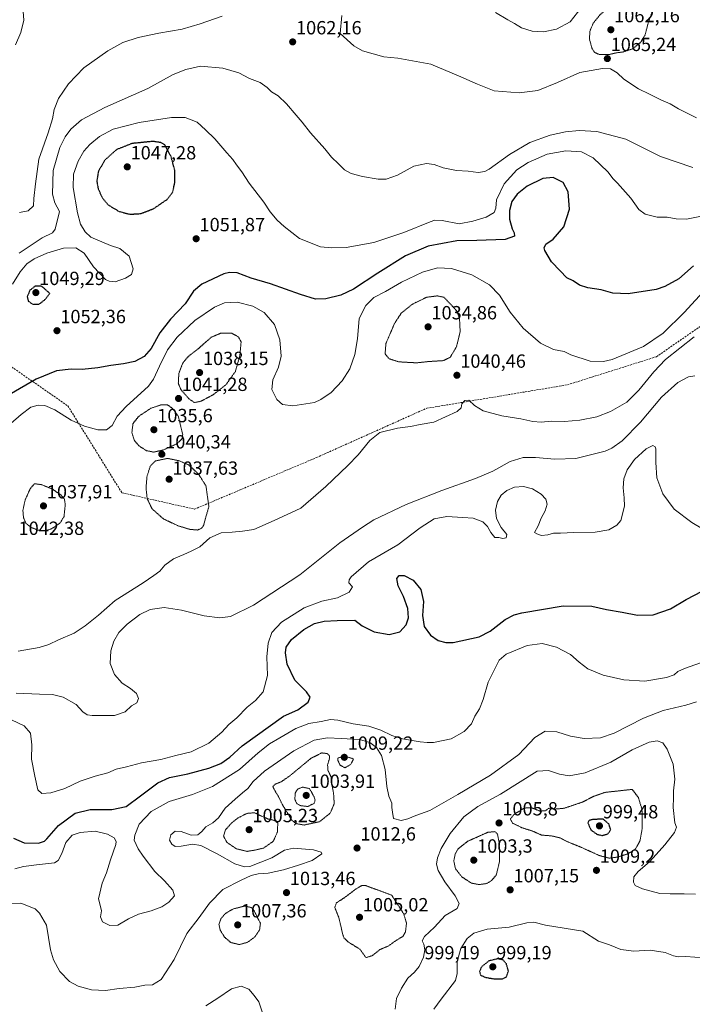
# Model space of a CAD drawing. Units: metres. Extents: x 573165 to 576603, y 4745015 to 4747365.
# Drawn here: x 573719 to 574072, y 4745947 to 4746464 of the extents above; entities that cross this region are included whole.
import ezdxf
from ezdxf.enums import TextEntityAlignment as Align

# ---------------------------------------------------------------- set-up
doc = ezdxf.new("R2010")
doc.units = ezdxf.units.M
doc.header["$MEASUREMENT"] = 0
doc.linetypes.add('TRAZOS2', pattern=[0.375, 0.25, -0.125])
doc.linetypes.add('TRAZOSX2', pattern=[1.5, 1, -0.5])
for name, color, linetype, lineweight in [('Carátula', 7, 'Continuous', 5), ('Curva de nivel maestra', 36, 'Continuous', 30), ('Curva de nivel maestra depresión', 36, 'TRAZOS2', 30), ('Curva de nivel normal', 36, 'Continuous', 0), ('Curva de nivel normal depresión', 36, 'TRAZOS2', 0), ('Punto de cota en terreno', 7, 'Continuous', 0), ('Rótulo de punto de cota en terreno', 19, 'Continuous', 0), ('Senda', 19, 'TRAZOSX2', 0)]:
    doc.layers.add(name, color=color, linetype=linetype, lineweight=lineweight)
doc.styles.add('Arial', font='txt', dxfattribs={"height": 0.2})

# ---------------------------------------------------------------- blocks, each defined once
blk = doc.blocks.new('*U159')
at = {"layer": 'Curva de nivel normal', "color": 36, "linetype": 'Continuous', "lineweight": 0}
blk.add_polyline3d([(573936.02, 4745944.82, 1005), (573939.82, 4745950.09, 1005), (573947.37, 4745959.91, 1005), (573948.3, 4745963.47, 1005), (573948.34, 4745969.83, 1005), (573950.28, 4745976.6, 1005), (573953.56, 4745981.95, 1005), (573956.98, 4745984.76, 1005), (573963.95, 4745986.75, 1005), (573975.66, 4745987.78, 1005), (573984.9, 4745990.16, 1005), (573988.63, 4745990.39, 1005), (573994.65, 4745988.8, 1005), (574014.22, 4745985.66, 1005), (574022.57, 4745980.53, 1005), (574028.29, 4745978.51, 1005), (574034.31, 4745976.06, 1005), (574041.08, 4745975.3, 1005), (574049.72, 4745975.78, 1005), (574057.49, 4745974.58, 1005), (574061.85, 4745972.84, 1005), (574064.56, 4745972.31, 1005), (574068.3, 4745972.5, 1005), (574077.88, 4745971.7, 1005)], dxfattribs=at)
blk = doc.blocks.new('*U160')
at = {"layer": 'Curva de nivel normal', "color": 36, "linetype": 'Continuous', "lineweight": 0}
blk.add_polyline3d([(573716.74, 4746110.6, 1035), (573728.93, 4746110.08, 1035), (573735.81, 4746110, 1035), (573741.35, 4746108.55, 1035), (573748.09, 4746104.68, 1035), (573751.6, 4746100.92, 1035), (573754.03, 4746099.35, 1035), (573756.5, 4746098.92, 1035), (573768.29, 4746099.01, 1035), (573773.89, 4746100.95, 1035), (573777.23, 4746104.07, 1035), (573779.95, 4746105.69, 1035), (573780.99, 4746107.8, 1035), (573779.8, 4746110.46, 1035), (573776.67, 4746113.17, 1035), (573772.3, 4746115.98, 1035), (573768.24, 4746120.41, 1035), (573766.1, 4746126.22, 1035), (573766.4, 4746132.89, 1035), (573767.98, 4746138.07, 1035), (573770.65, 4746142.52, 1035), (573774.95, 4746146.99, 1035), (573781.59, 4746151.94, 1035), (573786.96, 4746154.54, 1035), (573794.3, 4746155.64, 1035), (573803.43, 4746154.35, 1035), (573815.37, 4746151.28, 1035), (573823.6, 4746150.2, 1035), (573829.24, 4746151, 1035), (573841.36, 4746156.82, 1035), (573865.71, 4746172.73, 1035), (573886.67, 4746189.57, 1035), (573898.52, 4746197.76, 1035), (573904.47, 4746201.65, 1035), (573921.43, 4746209.77, 1035), (573940.29, 4746217.04, 1035), (573957.9, 4746223.39, 1035), (573966.98, 4746227.3, 1035), (573976.04, 4746232.25, 1035), (573982.93, 4746234.36, 1035), (573989.38, 4746234.5, 1035), (573999.63, 4746233.5, 1035), (574010.53, 4746233.88, 1035), (574025.96, 4746237.79, 1035), (574029.58, 4746239.33, 1035), (574034.89, 4746243.13, 1035), (574044.55, 4746253, 1035), (574055.64, 4746266.11, 1035), (574064.23, 4746273.86, 1035), (574069.7, 4746276.85, 1035), (574073.16, 4746277.31, 1035)], dxfattribs=at)
blk = doc.blocks.new('*U162')
at = {"layer": 'Curva de nivel normal', "color": 36, "linetype": 'Continuous', "lineweight": 0}
for points in [[(573720.35, 4746468.54, 1065), (573720.6, 4746464.04, 1065), (573719.05, 4746457.53, 1065), (573716.35, 4746451.04, 1065)], [(573718.42, 4746363.05, 1065), (573722.92, 4746363.86, 1065), (573725.75, 4746366.57, 1065), (573725.85, 4746370.44, 1065), (573726.77, 4746378.19, 1065), (573728.52, 4746391, 1065), (573733.48, 4746404.88, 1065), (573735.7, 4746412.26, 1065), (573736.53, 4746417.08, 1065), (573738.87, 4746422.93, 1065), (573744.14, 4746430.55, 1065), (573752.27, 4746439, 1065), (573764.72, 4746448.02, 1065), (573772.72, 4746452.4, 1065), (573780.75, 4746454.97, 1065), (573791.58, 4746457.27, 1065), (573803.91, 4746459.36, 1065), (573813.38, 4746462.1, 1065), (573824.93, 4746466.18, 1065)], [(573887.7, 4746466.49, 1065), (573886.82, 4746457.12, 1065), (573893.92, 4746450.58, 1065), (573898.51, 4746447.9, 1065), (573909.82, 4746444.8, 1065), (573917.18, 4746444.16, 1065), (573934.36, 4746441.02, 1065), (573949.04, 4746434.84, 1065), (573958.91, 4746430.44, 1065), (573967.75, 4746426.88, 1065), (573980.9, 4746425.88, 1065), (573990.64, 4746427.19, 1065), (574000.89, 4746431.35, 1065), (574012.72, 4746436.53, 1065), (574024.62, 4746438.74, 1065), (574028.87, 4746438.54, 1065), (574032.33, 4746436.33, 1065), (574035.84, 4746433.03, 1065), (574043.48, 4746428, 1065), (574049.22, 4746425.22, 1065), (574055.21, 4746422.18, 1065), (574060.1, 4746420.12, 1065), (574064.55, 4746417.48, 1065), (574069.81, 4746414.91, 1065), (574073.9, 4746412.74, 1065)]]:
    blk.add_polyline3d(points, dxfattribs=at)
blk = doc.blocks.new('*U174')
at = {"layer": 'Curva de nivel normal', "color": 36, "linetype": 'Continuous', "lineweight": 0}
blk.add_polyline3d([(574072.8, 4746297.7, 1040), (574057.63, 4746285.86, 1040), (574051.66, 4746279.45, 1040), (574043.76, 4746269.72, 1040), (574037.36, 4746263.53, 1040), (574028.89, 4746258.57, 1040), (574021.55, 4746255.78, 1040), (574012.63, 4746253.94, 1040), (574004.73, 4746253.28, 1040), (573997.77, 4746253.48, 1040), (573992.43, 4746252.99, 1040), (573987.96, 4746253.31, 1040), (573981.73, 4746254.81, 1040), (573971.7, 4746256.37, 1040), (573961.96, 4746258.96, 1040), (573957.35, 4746261.8, 1040), (573954.41, 4746264.55, 1040), (573952.23, 4746264.43, 1040), (573950.65, 4746262.59, 1040), (573950.3, 4746260.57, 1040), (573948.22, 4746258.66, 1040), (573935.96, 4746252.95, 1040), (573928.83, 4746251.73, 1040), (573923.84, 4746250.7, 1040), (573916.98, 4746249.81, 1040), (573907.65, 4746247.5, 1040), (573902.38, 4746243.4, 1040), (573896.36, 4746235.8, 1040), (573890.82, 4746230.26, 1040), (573879.24, 4746219.25, 1040), (573866.24, 4746207.82, 1040), (573852.24, 4746201.35, 1040), (573841.49, 4746196.68, 1040), (573835.57, 4746195.81, 1040), (573830.16, 4746195.24, 1040), (573824.25, 4746194.81, 1040), (573818.4, 4746192.28, 1040), (573813.16, 4746187.46, 1040), (573808.54, 4746185.32, 1040), (573804.63, 4746183.44, 1040), (573799.29, 4746181.15, 1040), (573794.77, 4746177.83, 1040), (573792.16, 4746174.77, 1040), (573788.94, 4746172.49, 1040), (573783.33, 4746168.56, 1040), (573768.58, 4746159.34, 1040), (573759.92, 4746151.66, 1040), (573752.92, 4746146.11, 1040), (573747.16, 4746142.16, 1040), (573738.82, 4746138.75, 1040), (573733.86, 4746136.26, 1040), (573728.7, 4746134.69, 1040), (573717.71, 4746132.73, 1040)], dxfattribs=at)
blk = doc.blocks.new('*U181')
at = {"layer": 'Curva de nivel normal', "color": 36, "linetype": 'Continuous', "lineweight": 0}
blk.add_polyline3d([(573968.47, 4746468.12, 1070), (573974.82, 4746464.14, 1070), (573978.38, 4746462.36, 1070), (573982.13, 4746460.1, 1070), (573987.6, 4746458.25, 1070), (573993.62, 4746457.99, 1070), (574000.43, 4746459.24, 1070), (574007.68, 4746463.1, 1070), (574013.41, 4746470.49, 1070)], dxfattribs=at)
blk = doc.blocks.new('*U191')
at = {"layer": 'Curva de nivel normal', "color": 36, "linetype": 'Continuous', "lineweight": 0}
blk.add_polyline3d([(574081.88, 4746194.24, 1030), (574071.45, 4746200.26, 1030), (574062.32, 4746207.34, 1030), (574056.27, 4746215.28, 1030), (574053.08, 4746223.67, 1030), (574052.56, 4746231.84, 1030), (574052.58, 4746238.9, 1030), (574052.3, 4746240.05, 1030), (574051.13, 4746240.66, 1030), (574047.51, 4746238.91, 1030), (574041.45, 4746233.39, 1030), (574037.58, 4746227.97, 1030), (574035.84, 4746223.24, 1030), (574035.51, 4746218.46, 1030), (574036.05, 4746213.3, 1030), (574036.21, 4746208.94, 1030), (574034.22, 4746201.29, 1030), (574032.15, 4746198.97, 1030), (574027.92, 4746196.49, 1030), (574020.8, 4746195.24, 1030), (574009.54, 4746195.01, 1030), (574002.56, 4746194.67, 1030), (573998.84, 4746194.69, 1030), (573995.96, 4746193.78, 1030), (573992.56, 4746193.5, 1030), (573990.18, 4746194.29, 1030), (573988.88, 4746195.02, 1030), (573990.9, 4746198.52, 1030), (573992.34, 4746202.57, 1030), (573994.52, 4746206.48, 1030), (573995.48, 4746209.89, 1030), (573994.9, 4746212.58, 1030), (573992.41, 4746215.25, 1030), (573987.88, 4746217.89, 1030), (573983.04, 4746219.11, 1030), (573978.36, 4746218.77, 1030), (573974.37, 4746217.17, 1030), (573971.33, 4746214.57, 1030), (573969.49, 4746211.36, 1030), (573968.44, 4746206.77, 1030), (573968.91, 4746202.37, 1030), (573971.34, 4746197.62, 1030), (573974.44, 4746194.04, 1030), (573974.08, 4746192.31, 1030), (573972.23, 4746191.92, 1030), (573970.14, 4746192.34, 1030), (573968.05, 4746192.4, 1030), (573966, 4746195, 1030), (573964.25, 4746198.22, 1030), (573961.72, 4746200.66, 1030), (573956.6, 4746202.6, 1030), (573951.23, 4746202.86, 1030), (573942.9, 4746203.46, 1030), (573936.12, 4746202.24, 1030), (573928.8, 4746197.54, 1030), (573917.12, 4746188.52, 1030), (573901.73, 4746179.58, 1030), (573892.61, 4746171.76, 1030), (573891.48, 4746170.26, 1030), (573891.4, 4746168.58, 1030), (573893.34, 4746166.47, 1030), (573891.52, 4746163.76, 1030), (573885.49, 4746160.72, 1030), (573877.2, 4746159.06, 1030), (573867.92, 4746155.5, 1030), (573856.1, 4746148.04, 1030), (573850.93, 4746142.48, 1030), (573849.07, 4746137.02, 1030), (573848.36, 4746129.7, 1030), (573848.73, 4746120.01, 1030), (573846.38, 4746111.45, 1030), (573842.43, 4746106.83, 1030), (573837.94, 4746103.27, 1030), (573832.57, 4746097.7, 1030), (573828.42, 4746094.22, 1030), (573824.62, 4746090.16, 1030), (573817.76, 4746084.4, 1030), (573808.58, 4746079.92, 1030), (573800.45, 4746078.03, 1030), (573792.65, 4746075.94, 1030), (573782.49, 4746074.03, 1030), (573774.6, 4746072.07, 1030), (573769.14, 4746070.83, 1030), (573764.73, 4746068.82, 1030), (573758.1, 4746067.14, 1030), (573750.25, 4746064.43, 1030), (573742.26, 4746060.7, 1030), (573734.81, 4746058.35, 1030), (573730.08, 4746058, 1030), (573728.08, 4746059.87, 1030), (573726.48, 4746067.18, 1030), (573724.72, 4746076.05, 1030), (573724.83, 4746083.49, 1030), (573724.12, 4746089.76, 1030), (573720.86, 4746093.45, 1030), (573714.22, 4746096.62, 1030)], dxfattribs=at)
blk = doc.blocks.new('*U195')
at = {"layer": 'Curva de nivel normal', "color": 36, "linetype": 'Continuous', "lineweight": 0}
blk.add_polyline3d([(573718.26, 4746341.68, 1060), (573730.24, 4746349.7, 1060), (573735.69, 4746352.36, 1060), (573737.2, 4746354.38, 1060), (573739.36, 4746363.65, 1060), (573736.95, 4746368.07, 1060), (573735.7, 4746372.69, 1060), (573736.02, 4746385.1, 1060), (573739.63, 4746397.1, 1060), (573742.33, 4746402.87, 1060), (573745.31, 4746406.79, 1060), (573751.02, 4746411.64, 1060), (573763.3, 4746418.21, 1060), (573785.8, 4746428.22, 1060), (573799.18, 4746435.48, 1060), (573805.77, 4746438.07, 1060), (573813.5, 4746439.88, 1060), (573825.23, 4746438.85, 1060), (573833.61, 4746436.33, 1060), (573839.16, 4746433.47, 1060), (573844.83, 4746431.36, 1060), (573848.56, 4746428.69, 1060), (573850.71, 4746426.44, 1060), (573854.32, 4746424.27, 1060), (573858.63, 4746420.05, 1060), (573863.66, 4746414.08, 1060), (573866.89, 4746410.51, 1060), (573871.32, 4746404.85, 1060), (573878.84, 4746396.48, 1060), (573882.33, 4746392.08, 1060), (573885.97, 4746388.61, 1060), (573889.06, 4746385.53, 1060), (573892.6, 4746383.53, 1060), (573898.51, 4746381.94, 1060), (573906.8, 4746380.62, 1060), (573910.9, 4746380.58, 1060), (573916.86, 4746382.7, 1060), (573925.53, 4746387.4, 1060), (573932.22, 4746388.87, 1060), (573936.27, 4746388.23, 1060), (573940.88, 4746386.5, 1060), (573947.9, 4746385.19, 1060), (573954.1, 4746384.68, 1060), (573959.31, 4746384.01, 1060), (573962.75, 4746384.5, 1060), (573965.16, 4746385.76, 1060), (573975.83, 4746393.54, 1060), (573986.48, 4746399.76, 1060), (573997.05, 4746403.64, 1060), (574005.18, 4746405.46, 1060), (574012.4, 4746406.12, 1060), (574021.61, 4746405.5, 1060), (574036.93, 4746401.5, 1060), (574055.08, 4746392.41, 1060), (574072.06, 4746386.73, 1060)], dxfattribs=at)
blk = doc.blocks.new('*U198')
at = {"layer": 'Curva de nivel normal', "color": 36, "linetype": 'Continuous', "lineweight": 0}
for points in [[(573816.25, 4745946.6, 1010), (573822.58, 4745950.54, 1010), (573829.7, 4745955.49, 1010), (573834.91, 4745956.9, 1010), (573838.85, 4745955.21, 1010), (573841.6, 4745951.9, 1010), (573844.12, 4745948.58, 1010), (573849.75, 4745931.97, 1010)], [(573915.75, 4745944.86, 1010), (573916.38, 4745950.38, 1010), (573919.11, 4745955.72, 1010), (573922.38, 4745961.05, 1010), (573925.9, 4745964.18, 1010), (573928.34, 4745967.13, 1010), (573930.56, 4745972.14, 1010), (573931.35, 4745975.94, 1010), (573930.71, 4745978.86, 1010), (573929.86, 4745980.69, 1010), (573931.16, 4745982.93, 1010), (573936.37, 4745987.74, 1010), (573942.04, 4745993.93, 1010), (573948.23, 4745997.67, 1010), (573949.41, 4746000.31, 1010), (573947.25, 4746004.27, 1010), (573941.79, 4746011.65, 1010), (573938.3, 4746017.61, 1010), (573937.38, 4746020.85, 1010), (573937.91, 4746024.25, 1010), (573939.86, 4746029.17, 1010), (573944.54, 4746036.98, 1010), (573951.77, 4746045.82, 1010), (573959.09, 4746051.12, 1010), (573971.04, 4746057.69, 1010), (573990.23, 4746069.82, 1010), (573996.24, 4746070.16, 1010), (574001.94, 4746068.2, 1010), (574007.11, 4746067.28, 1010), (574015.57, 4746068.94, 1010), (574029.07, 4746074.49, 1010), (574040.18, 4746080.94, 1010), (574049.08, 4746084.96, 1010), (574053.38, 4746085.59, 1010), (574056.26, 4746084.6, 1010), (574058.6, 4746081.3, 1010), (574061.66, 4746073.46, 1010), (574062.55, 4746065.46, 1010), (574061.92, 4746059.34, 1010), (574061.91, 4746055.83, 1010), (574061.76, 4746050.61, 1010), (574062.52, 4746042.55, 1010), (574063.4, 4746040.26, 1010), (574062.37, 4746037.51, 1010), (574057.42, 4746031.12, 1010), (574052.73, 4746026.02, 1010), (574049.23, 4746022.07, 1010), (574043.33, 4746017.06, 1010), (574041.05, 4746014.29, 1010), (574040.81, 4746011.42, 1010), (574041.7, 4746009.74, 1010), (574045.55, 4746007.93, 1010), (574054.76, 4746005.48, 1010), (574060.13, 4746005.32, 1010), (574067.48, 4746005.31, 1010), (574073.4, 4746005.1, 1010)]]:
    blk.add_polyline3d(points, dxfattribs=at)
blk = doc.blocks.new('*U201')
at = {"layer": 'Curva de nivel normal', "color": 36, "linetype": 'Continuous', "lineweight": 0}
blk.add_polyline3d([(573716, 4746018.41, 1020), (573720.53, 4746019.76, 1020), (573727.26, 4746020.51, 1020), (573736.71, 4746021.58, 1020), (573738.68, 4746022.88, 1020), (573740.72, 4746026.59, 1020), (573742.72, 4746032.25, 1020), (573746.08, 4746036.05, 1020), (573750.26, 4746037.59, 1020), (573758.1, 4746038.3, 1020), (573764.54, 4746036.67, 1020), (573768.04, 4746034.66, 1020), (573769.16, 4746032.83, 1020), (573769.04, 4746031.18, 1020), (573766.12, 4746023.12, 1020), (573764.07, 4746016.4, 1020), (573761.77, 4746011, 1020), (573759.9, 4746002.76, 1020), (573760.98, 4745998.74, 1020), (573761.53, 4745996.34, 1020), (573760.98, 4745993.23, 1020), (573761.97, 4745990.62, 1020), (573765.78, 4745988.62, 1020), (573770.09, 4745988.8, 1020), (573775.7, 4745992.18, 1020), (573780.82, 4745994.61, 1020), (573787.53, 4745996.35, 1020), (573793.1, 4745998.53, 1020), (573796.84, 4746000.93, 1020), (573799.83, 4746004.27, 1020), (573798.91, 4746007.27, 1020), (573794.52, 4746012.13, 1020), (573789.57, 4746017.03, 1020), (573783.33, 4746025.02, 1020), (573780.79, 4746028.9, 1020), (573778.59, 4746033.59, 1020), (573778.9, 4746036.19, 1020), (573781.32, 4746041.92, 1020), (573787.57, 4746048.5, 1020), (573797.05, 4746053.73, 1020), (573809.28, 4746057.42, 1020), (573819.84, 4746061.74, 1020), (573833.88, 4746070.53, 1020), (573843.7, 4746079.34, 1020), (573849.79, 4746084.16, 1020), (573855.21, 4746087.16, 1020), (573863.57, 4746092.14, 1020), (573870.4, 4746094.78, 1020), (573876.9, 4746095.74, 1020), (573881.74, 4746096.79, 1020), (573885.52, 4746096.49, 1020), (573893.71, 4746094.58, 1020), (573901.86, 4746093.28, 1020), (573908.24, 4746091.33, 1020), (573913.9, 4746088.49, 1020), (573919.6, 4746086.7, 1020), (573928.79, 4746085.19, 1020), (573932.55, 4746084.86, 1020), (573935.93, 4746084.74, 1020), (573945.08, 4746086.7, 1020), (573951.87, 4746090.49, 1020), (573955.78, 4746094.57, 1020), (573957.62, 4746098.59, 1020), (573960.05, 4746102.52, 1020), (573961.98, 4746107.44, 1020), (573964.5, 4746116.39, 1020), (573967.92, 4746123.13, 1020), (573970.26, 4746128.02, 1020), (573974.03, 4746131.25, 1020), (573985.09, 4746135.67, 1020), (573992.98, 4746136.74, 1020), (574000.37, 4746134.88, 1020), (574007.8, 4746130.95, 1020), (574012.35, 4746126.88, 1020), (574016.9, 4746123.53, 1020), (574024.89, 4746120.21, 1020), (574035.89, 4746117.64, 1020), (574046.89, 4746116.93, 1020), (574058.22, 4746118.91, 1020), (574062.22, 4746120.33, 1020), (574064.22, 4746122.1, 1020), (574067.76, 4746123.7, 1020), (574076.11, 4746126.7, 1020)], dxfattribs=at)
blk = doc.blocks.new('*U203')
at = {"layer": 'Curva de nivel normal', "color": 36, "linetype": 'Continuous', "lineweight": 0}
blk.add_polyline3d([(574083.36, 4746327.82, 1045), (574067.44, 4746310.61, 1045), (574056.52, 4746299.76, 1045), (574046.2, 4746292.64, 1045), (574029.77, 4746285.85, 1045), (574025.22, 4746284.84, 1045), (574018.21, 4746285.08, 1045), (574007.91, 4746288.25, 1045), (574004.51, 4746289.99, 1045), (573998.87, 4746291.21, 1045), (573992.05, 4746294.45, 1045), (573982.99, 4746302.39, 1045), (573976.13, 4746310.81, 1045), (573970.54, 4746319.59, 1045), (573965.26, 4746325.16, 1045), (573956.02, 4746330.34, 1045), (573945.26, 4746333.61, 1045), (573938.01, 4746334, 1045), (573930.02, 4746331.81, 1045), (573919.01, 4746326.48, 1045), (573910.56, 4746321.61, 1045), (573904.57, 4746318.37, 1045), (573900.22, 4746314.28, 1045), (573896.83, 4746307.36, 1045), (573895.99, 4746296.64, 1045), (573894.61, 4746288.42, 1045), (573891.9, 4746280.94, 1045), (573887.95, 4746274.76, 1045), (573882.17, 4746268.62, 1045), (573876.75, 4746264.8, 1045), (573873.31, 4746263.33, 1045), (573861.91, 4746261.53, 1045), (573856.48, 4746262.24, 1045), (573853.54, 4746264.79, 1045), (573850.94, 4746270.14, 1045), (573851.52, 4746275.24, 1045), (573854.48, 4746281.9, 1045), (573855.8, 4746287.56, 1045), (573855.21, 4746296.23, 1045), (573852.26, 4746304.31, 1045), (573846.91, 4746310.47, 1045), (573840.95, 4746313.93, 1045), (573832.67, 4746315.97, 1045), (573826.01, 4746315.65, 1045), (573820.74, 4746313.42, 1045), (573810.46, 4746306.3, 1045), (573801.22, 4746297.67, 1045), (573796.17, 4746290.93, 1045), (573791.93, 4746282.32, 1045), (573788.81, 4746275.51, 1045), (573786.17, 4746271.79, 1045), (573774.51, 4746261.14, 1045), (573769.75, 4746256.06, 1045), (573767.02, 4746251.25, 1045), (573764.11, 4746248.98, 1045), (573759.6, 4746248.99, 1045), (573752.58, 4746250.84, 1045), (573745.54, 4746254.09, 1045), (573736.96, 4746259.4, 1045), (573731.77, 4746261.68, 1045), (573728.15, 4746261.96, 1045), (573724.31, 4746260.8, 1045), (573719.24, 4746256.98, 1045), (573708.43, 4746247.52, 1045)], dxfattribs=at)
blk = doc.blocks.new('*U212')
at = {"layer": 'Curva de nivel normal', "color": 36, "linetype": 'Continuous', "lineweight": 0}
blk.add_polyline3d([(573714.81, 4746325.4, 1055), (573718.69, 4746331.87, 1055), (573722.22, 4746336.06, 1055), (573726.02, 4746338.71, 1055), (573732.78, 4746341.72, 1055), (573741.59, 4746344.4, 1055), (573747.95, 4746344.54, 1055), (573752.43, 4746341.62, 1055), (573757.22, 4746334.59, 1055), (573763.65, 4746327.96, 1055), (573765.42, 4746326.94, 1055), (573768.67, 4746326.67, 1055), (573774.15, 4746328.5, 1055), (573777.23, 4746330.56, 1055), (573778.1, 4746333.56, 1055), (573775.97, 4746340.18, 1055), (573771.03, 4746344.21, 1055), (573766.25, 4746345.73, 1055), (573755.84, 4746350.19, 1055), (573752.82, 4746352.97, 1055), (573750.5, 4746356.85, 1055), (573748.82, 4746362.96, 1055), (573746.66, 4746376.22, 1055), (573746.73, 4746383.22, 1055), (573749.17, 4746390.07, 1055), (573752.16, 4746395.3, 1055), (573755.33, 4746398.84, 1055), (573760.35, 4746402.99, 1055), (573767.54, 4746406.75, 1055), (573781.24, 4746410.24, 1055), (573798.32, 4746412.96, 1055), (573805.48, 4746412.85, 1055), (573811.65, 4746410.54, 1055), (573816.16, 4746406.53, 1055), (573821.02, 4746401.75, 1055), (573827.35, 4746394.34, 1055), (573830.49, 4746390.89, 1055), (573832.35, 4746388.13, 1055), (573835.24, 4746384.41, 1055), (573839.08, 4746378.52, 1055), (573846.82, 4746368.47, 1055), (573850.14, 4746363.45, 1055), (573853.73, 4746359.05, 1055), (573857.44, 4746355.76, 1055), (573865.48, 4746349.47, 1055), (573876.43, 4746345.09, 1055), (573882.52, 4746344.46, 1055), (573889.96, 4746344.6, 1055), (573904.45, 4746347.32, 1055), (573920.28, 4746352.63, 1055), (573934.02, 4746358.21, 1055), (573936.54, 4746358.99, 1055), (573940.39, 4746358.78, 1055), (573949.35, 4746357.04, 1055), (573956.57, 4746358.49, 1055), (573963.58, 4746360.68, 1055), (573967.64, 4746363.06, 1055), (573968.52, 4746365.28, 1055), (573968.96, 4746369.62, 1055), (573972.99, 4746378.16, 1055), (573979.59, 4746385.39, 1055), (573985.52, 4746389.37, 1055), (573995.56, 4746393.62, 1055), (574005.29, 4746395.38, 1055), (574013.51, 4746394.85, 1055), (574019.72, 4746391.8, 1055), (574027.41, 4746384.4, 1055), (574030.27, 4746380.68, 1055), (574032.46, 4746378.51, 1055), (574039.44, 4746370.66, 1055), (574043.66, 4746364.6, 1055), (574046.96, 4746362.11, 1055), (574053.27, 4746360.6, 1055), (574058.55, 4746360.55, 1055), (574063.28, 4746359.73, 1055), (574068.81, 4746359.57, 1055), (574076.56, 4746361.18, 1055)], dxfattribs=at)
blk = doc.blocks.new('*U213')
at = {"layer": 'Curva de nivel normal', "color": 36, "linetype": 'Continuous', "lineweight": 0}
blk.add_polyline3d([(573712.68, 4746000.02, 1015), (573719.15, 4746000.37, 1015), (573726.58, 4745997.46, 1015), (573728.91, 4745995.24, 1015), (573732.56, 4745988.9, 1015), (573734.6, 4745976, 1015), (573736.26, 4745970.61, 1015), (573739.61, 4745964.62, 1015), (573744.64, 4745959.32, 1015), (573749.24, 4745956.93, 1015), (573756.28, 4745954.96, 1015), (573763.63, 4745954.51, 1015), (573770.78, 4745955.6, 1015), (573779, 4745956.38, 1015), (573784.19, 4745957.34, 1015), (573788.25, 4745957.63, 1015), (573792.84, 4745960.32, 1015), (573799.59, 4745970.86, 1015), (573806.33, 4745984.51, 1015), (573812.83, 4745992.85, 1015), (573818.15, 4746000.48, 1015), (573825.18, 4746007.52, 1015), (573834.91, 4746012.47, 1015), (573840.13, 4746014.97, 1015), (573843.79, 4746015.8, 1015), (573848.98, 4746016.17, 1015), (573857.08, 4746017.87, 1015), (573864.88, 4746020.44, 1015), (573872.18, 4746022.88, 1015), (573877.23, 4746026.26, 1015), (573876.93, 4746027.17, 1015), (573872.78, 4746028.45, 1015), (573862.25, 4746029.28, 1015), (573857.57, 4746028.26, 1015), (573850.88, 4746024.2, 1015), (573839.45, 4746019.74, 1015), (573836.51, 4746019.46, 1015), (573831.55, 4746021.03, 1015), (573822.26, 4746026.36, 1015), (573813.59, 4746030.68, 1015), (573809.25, 4746031.44, 1015), (573803.25, 4746030.29, 1015), (573800.25, 4746030.23, 1015), (573798.37, 4746031.34, 1015), (573797.27, 4746033.49, 1015), (573797.88, 4746036.38, 1015), (573800.18, 4746038.3, 1015), (573803.26, 4746038.08, 1015), (573808.55, 4746036.1, 1015), (573812.06, 4746036.32, 1015), (573814.18, 4746037.99, 1015), (573816.29, 4746040.47, 1015), (573819.94, 4746042.64, 1015), (573822.88, 4746045.27, 1015), (573826.41, 4746050.38, 1015), (573831.73, 4746055.07, 1015), (573835.47, 4746058.29, 1015), (573838.26, 4746060.56, 1015), (573841.08, 4746064.39, 1015), (573847.03, 4746069.7, 1015), (573862.49, 4746080.35, 1015), (573873.23, 4746085.98, 1015), (573880.17, 4746087.3, 1015), (573887.31, 4746086.82, 1015), (573897, 4746086.28, 1015), (573902.49, 4746084.83, 1015), (573905.91, 4746082.2, 1015), (573908.55, 4746077.97, 1015), (573910.44, 4746070.56, 1015), (573911.33, 4746061.68, 1015), (573912.44, 4746056.63, 1015), (573913.88, 4746052.96, 1015), (573914.05, 4746050.6, 1015), (573914.32, 4746048.19, 1015), (573914.86, 4746044.84, 1015), (573918.89, 4746043.9, 1015), (573922.41, 4746044.72, 1015), (573926.56, 4746046.46, 1015), (573933.9, 4746049.06, 1015), (573948.56, 4746057.48, 1015), (573965.87, 4746067.64, 1015), (573980.68, 4746078.4, 1015), (573989.06, 4746087.37, 1015), (573994.44, 4746090.75, 1015), (574000.55, 4746090.42, 1015), (574007.89, 4746088.04, 1015), (574015, 4746086.83, 1015), (574023.58, 4746087.27, 1015), (574030.69, 4746089.73, 1015), (574046.13, 4746097.5, 1015), (574056.5, 4746101.53, 1015), (574068.36, 4746104.36, 1015), (574073.9, 4746106.15, 1015)], dxfattribs=at)
blk = doc.blocks.new('*U220')
at = {"layer": 'Curva de nivel maestra', "color": 36, "linetype": 'Continuous', "lineweight": 30}
blk.add_polyline3d([(574072.33, 4746335.1, 1050), (574064.7, 4746328.16, 1050), (574057.39, 4746324.24, 1050), (574052.78, 4746322.68, 1050), (574038.1, 4746320.34, 1050), (574030.1, 4746320.67, 1050), (574023.89, 4746322.37, 1050), (574016.94, 4746323.47, 1050), (574012.57, 4746324.86, 1050), (574009.18, 4746327.14, 1050), (574005.82, 4746328.75, 1050), (574002.39, 4746332.48, 1050), (573997.89, 4746337.12, 1050), (573994.38, 4746343.13, 1050), (573994.05, 4746344.55, 1050), (573994.78, 4746346.38, 1050), (573998.65, 4746349.04, 1050), (574004.24, 4746355.55, 1050), (574007.2, 4746364.73, 1050), (574006.56, 4746373.94, 1050), (574003.9, 4746378.8, 1050), (573998.62, 4746381.4, 1050), (573993.22, 4746380.84, 1050), (573985.08, 4746376.94, 1050), (573979.72, 4746372.71, 1050), (573977.06, 4746368.86, 1050), (573975.76, 4746364.08, 1050), (573975.85, 4746359.5, 1050), (573977.11, 4746354.41, 1050), (573978.28, 4746352.38, 1050), (573978.4, 4746350.58, 1050), (573973.44, 4746348.94, 1050), (573958.61, 4746348.39, 1050), (573948.18, 4746348.13, 1050), (573933.03, 4746345.46, 1050), (573921.09, 4746340.23, 1050), (573906.57, 4746331.24, 1050), (573893.91, 4746322.88, 1050), (573887.24, 4746319.68, 1050), (573879.24, 4746317.69, 1050), (573873.91, 4746317.64, 1050), (573865.91, 4746319.96, 1050), (573850.2, 4746325.64, 1050), (573840.07, 4746328.66, 1050), (573832.77, 4746331.44, 1050), (573828.66, 4746331.64, 1050), (573825.79, 4746330.77, 1050), (573814.18, 4746325.46, 1050), (573809.75, 4746321.69, 1050), (573805.35, 4746315.08, 1050), (573797.69, 4746307.02, 1050), (573792.06, 4746299.89, 1050), (573787.64, 4746291.71, 1050), (573783.94, 4746287.49, 1050), (573779.03, 4746284.85, 1050), (573772.97, 4746283.52, 1050), (573766.39, 4746282.77, 1050), (573759.58, 4746281.45, 1050), (573751.25, 4746280.69, 1050), (573745.57, 4746280.8, 1050), (573737.86, 4746279.87, 1050), (573727.24, 4746275.52, 1050), (573712.94, 4746267.26, 1050)], dxfattribs=at)
blk = doc.blocks.new('5PATER')
at = {"layer": 'Carátula', "linetype": 'Continuous', "lineweight": 5}
h = blk.add_hatch(color=250, dxfattribs=at)
edge = h.paths.add_edge_path()
edge.add_ellipse((0, 0.01), major_axis=(-1.33, -1.34), ratio=0.999422, start_angle=0, end_angle=360)

msp = doc.modelspace()

# ---------------------------------------------------------------- linework, layer by layer
at = {"layer": 'Curva de nivel maestra', "color": 36, "linetype": 'Continuous', "lineweight": 30}
msp.add_polyline3d([(573715.23, 4746034.49, 1025), (573720.82, 4746032.07, 1025), (573728.41, 4746031.94, 1025), (573731.46, 4746032.9, 1025), (573732.8, 4746034.14, 1025), (573738.92, 4746041.29, 1025), (573747.58, 4746047.7, 1025), (573755.58, 4746049.67, 1025), (573766.92, 4746049.65, 1025), (573774.42, 4746051.14, 1025), (573781.93, 4746056.86, 1025), (573791.12, 4746063.55, 1025), (573797.26, 4746066.34, 1025), (573806.73, 4746068.31, 1025), (573817.85, 4746071.26, 1025), (573824.16, 4746073.74, 1025), (573828.96, 4746077.08, 1025), (573835.34, 4746083.07, 1025), (573857.11, 4746098.59, 1025), (573864.61, 4746101.97, 1025), (573869.94, 4746105.92, 1025), (573871.09, 4746108.6, 1025), (573869.12, 4746111.36, 1025), (573862.95, 4746117.59, 1025), (573859, 4746126, 1025), (573858.07, 4746131.91, 1025), (573858.53, 4746134.91, 1025), (573861.25, 4746138.91, 1025), (573867.71, 4746144.1, 1025), (573873.31, 4746147.33, 1025), (573878.42, 4746148.44, 1025), (573885.21, 4746148.78, 1025), (573894.61, 4746148.95, 1025), (573898.42, 4746146.05, 1025), (573904.68, 4746142.94, 1025), (573912.55, 4746141.42, 1025), (573918.12, 4746142.91, 1025), (573921.44, 4746146.48, 1025), (573922.65, 4746150.31, 1025), (573922.32, 4746155.07, 1025), (573920.04, 4746161.51, 1025), (573917.34, 4746167.02, 1025), (573916.65, 4746170.82, 1025), (573917.89, 4746172.5, 1025), (573920.4, 4746172.55, 1025), (573925.15, 4746170.08, 1025), (573929.23, 4746165.18, 1025), (573930.57, 4746158.89, 1025), (573930.06, 4746151.5, 1025), (573931.01, 4746145.64, 1025), (573934.2, 4746141.18, 1025), (573938.25, 4746138.33, 1025), (573942.35, 4746137.24, 1025), (573946.23, 4746137.26, 1025), (573959.82, 4746140.28, 1025), (573965.61, 4746143.23, 1025), (573973.41, 4746149.42, 1025), (573978.14, 4746151.81, 1025), (573982.27, 4746152.84, 1025), (574003.9, 4746156.53, 1025), (574018.95, 4746156.44, 1025), (574026.71, 4746154.59, 1025), (574034.9, 4746153.22, 1025), (574043.01, 4746151.71, 1025), (574051.27, 4746151.9, 1025), (574060.28, 4746154.94, 1025), (574068.62, 4746159.9, 1025), (574077, 4746164.24, 1025)], dxfattribs=at)
at = {"layer": 'Curva de nivel maestra depresión', "color": 36, "linetype": 'TRAZOS2', "lineweight": 30}
for points in [[(573776.29, 4746362.14, 1050), (573782, 4746362.48, 1050), (573788.68, 4746364.99, 1050), (573795.98, 4746369.95, 1050), (573798.82, 4746373.64, 1050), (573799.96, 4746378.6, 1050), (573799.95, 4746385.25, 1050), (573797.98, 4746392.54, 1050), (573794.75, 4746398.55, 1050), (573792.63, 4746399.77, 1050), (573788.42, 4746400.38, 1050), (573777.44, 4746399.27, 1050), (573769.38, 4746396.06, 1050), (573763.19, 4746390.55, 1050), (573759.83, 4746384.64, 1050), (573759, 4746379.44, 1050), (573759.75, 4746375.46, 1050), (573761.81, 4746370.86, 1050), (573764.94, 4746367.08, 1050), (573770.67, 4746363.63, 1050), (573776.29, 4746362.14, 1050)], [(573725.36, 4746314.84, 1050), (573728.61, 4746314.86, 1050), (573731.93, 4746317.43, 1050), (573734.29, 4746320.59, 1050), (573730.15, 4746324.28, 1050), (573726.72, 4746324.45, 1050), (573723.9, 4746322.25, 1050), (573722.45, 4746318.77, 1050), (573723.04, 4746316.53, 1050), (573725.36, 4746314.84, 1050)], [(574024.44, 4746035.96, 1000), (574027.44, 4746036.78, 1000), (574028.96, 4746038.99, 1000), (574027.91, 4746042.02, 1000), (574024.94, 4746044.59, 1000), (574019.34, 4746044.32, 1000), (574017.62, 4746043.89, 1000), (574016.91, 4746042.58, 1000), (574018.49, 4746038.92, 1000), (574021.68, 4746036.58, 1000), (574024.44, 4746035.96, 1000)], [(573971.9, 4745960.63, 1000), (573974.15, 4745961.69, 1000), (573975.21, 4745964.78, 1000), (573974.12, 4745968.55, 1000), (573972.41, 4745970.6, 1000), (573969.58, 4745971.24, 1000), (573964.91, 4745970.1, 1000), (573960.98, 4745966.89, 1000), (573960.04, 4745964.58, 1000), (573960.51, 4745962.69, 1000), (573962.9, 4745961.52, 1000), (573967.9, 4745960.65, 1000), (573971.9, 4745960.63, 1000)]]:
    msp.add_polyline3d(points, dxfattribs=at)
at = {"layer": 'Curva de nivel normal depresión', "color": 36, "linetype": 'TRAZOS2', "lineweight": 0}
for points in [[(574027.89, 4746445.93, 1065), (574031.97, 4746446.93, 1065), (574035.26, 4746447.31, 1065), (574040.36, 4746448.95, 1065), (574044.77, 4746452.54, 1065), (574047.08, 4746456.54, 1065), (574048.74, 4746463.13, 1065), (574054.45, 4746478.54, 1065), (574053.42, 4746479.68, 1065), (574049.38, 4746480.03, 1065), (574040.18, 4746477.84, 1065), (574031.79, 4746473.76, 1065), (574023.44, 4746467.04, 1065), (574019.7, 4746462.42, 1065), (574018, 4746458.24, 1065), (574017.75, 4746454.13, 1065), (574019.07, 4746449.3, 1065), (574020.38, 4746447.13, 1065), (574022.89, 4746446.02, 1065), (574027.89, 4746445.93, 1065)], [(573926.89, 4746284.12, 1040), (573933.23, 4746284.8, 1040), (573940.9, 4746285.28, 1040), (573944.56, 4746286.98, 1040), (573947.92, 4746292.53, 1040), (573949.86, 4746300.44, 1040), (573949.52, 4746307.19, 1040), (573948.15, 4746311.31, 1040), (573941.36, 4746318.56, 1040), (573937.81, 4746319.27, 1040), (573932.19, 4746318.56, 1040), (573924.56, 4746314.77, 1040), (573918.87, 4746310.18, 1040), (573915.36, 4746304.78, 1040), (573910.84, 4746294.23, 1040), (573910.43, 4746288.82, 1040), (573912.54, 4746286.26, 1040), (573917.53, 4746284.66, 1040), (573926.89, 4746284.12, 1040)], [(573810.36, 4746263.26, 1040), (573813.83, 4746263.98, 1040), (573820.23, 4746267.44, 1040), (573826.86, 4746272.66, 1040), (573831.77, 4746279.56, 1040), (573834.14, 4746287.95, 1040), (573834.8, 4746295.12, 1040), (573833.33, 4746297.76, 1040), (573829.9, 4746299.67, 1040), (573823.96, 4746299.63, 1040), (573819.06, 4746297.52, 1040), (573812.48, 4746291.7, 1040), (573806.92, 4746287.36, 1040), (573804.15, 4746283.98, 1040), (573802.1, 4746278.56, 1040), (573801.81, 4746273.27, 1040), (573803.25, 4746270, 1040), (573807.46, 4746265.17, 1040), (573810.36, 4746263.26, 1040)], [(573788.93, 4746237.25, 1040), (573794.26, 4746238.47, 1040), (573801.12, 4746241.65, 1040), (573803.8, 4746244.34, 1040), (573804.11, 4746246.43, 1040), (573801.84, 4746255.95, 1040), (573798.97, 4746259.99, 1040), (573796.25, 4746262.01, 1040), (573792.64, 4746262.03, 1040), (573787.35, 4746260.24, 1040), (573781, 4746256.03, 1040), (573778.01, 4746252.24, 1040), (573777.43, 4746247.51, 1040), (573778.75, 4746243.3, 1040), (573781.21, 4746240.48, 1040), (573785.11, 4746238, 1040), (573788.93, 4746237.25, 1040)], [(573811.92, 4746196.34, 1040), (573814.08, 4746197.24, 1040), (573815.16, 4746199.01, 1040), (573816.13, 4746202.65, 1040), (573817.87, 4746208.62, 1040), (573816.34, 4746219.55, 1040), (573812.39, 4746225.76, 1040), (573807.21, 4746230.57, 1040), (573802.18, 4746232.72, 1040), (573796.19, 4746233.96, 1040), (573789.66, 4746232.58, 1040), (573787.11, 4746229.9, 1040), (573785.39, 4746224.57, 1040), (573784.86, 4746218.57, 1040), (573785.47, 4746212.75, 1040), (573788.02, 4746207.52, 1040), (573793.95, 4746202.21, 1040), (573801.8, 4746198.52, 1040), (573807.92, 4746196.69, 1040), (573811.92, 4746196.34, 1040)], [(573732.06, 4746195.93, 1040), (573735.44, 4746197.06, 1040), (573739.67, 4746200.02, 1040), (573741.8, 4746203.4, 1040), (573742.44, 4746209.77, 1040), (573741.97, 4746212.63, 1040), (573740.05, 4746214.79, 1040), (573735.46, 4746217.98, 1040), (573729.93, 4746220.16, 1040), (573726.26, 4746220.66, 1040), (573724.09, 4746218.12, 1040), (573721.38, 4746212.19, 1040), (573720.18, 4746206.65, 1040), (573720.52, 4746202.78, 1040), (573721.8, 4746199.92, 1040), (573724.47, 4746197.7, 1040), (573728.26, 4746196.24, 1040), (573732.06, 4746195.93, 1040)], [(573867.87, 4746041.46, 1010), (573876.03, 4746043.21, 1010), (573881.65, 4746047.73, 1010), (573883.7, 4746052.72, 1010), (573883.36, 4746058.24, 1010), (573882.44, 4746062.64, 1010), (573882.05, 4746066.75, 1010), (573880.38, 4746070.23, 1010), (573880.22, 4746073.12, 1010), (573881.3, 4746076.59, 1010), (573881.3, 4746077.73, 1010), (573880.07, 4746078.98, 1010), (573877.08, 4746079.32, 1010), (573871.6, 4746076.54, 1010), (573860.46, 4746067.35, 1010), (573855.91, 4746064.15, 1010), (573852.62, 4746062.88, 1010), (573851.41, 4746061.5, 1010), (573854.4, 4746056.39, 1010), (573856.99, 4746051.25, 1010), (573859.64, 4746046.95, 1010), (573860.92, 4746044.46, 1010), (573863.57, 4746042.22, 1010), (573867.87, 4746041.46, 1010)], [(573889.24, 4746071.55, 1010), (573892.22, 4746073.16, 1010), (573893.87, 4746076.22, 1010), (573888.91, 4746077.67, 1010), (573885.53, 4746076.56, 1010), (573885.62, 4746075.38, 1010), (573886.8, 4746072.86, 1010), (573889.24, 4746071.55, 1010)], [(573869.95, 4746051.18, 1005), (573873.14, 4746052.82, 1005), (573873.67, 4746054.5, 1005), (573873.16, 4746056.19, 1005), (573870.69, 4746060.59, 1005), (573867.18, 4746061.34, 1005), (573864.53, 4746060.34, 1005), (573863.2, 4746058.24, 1005), (573863.04, 4746054.9, 1005), (573864.08, 4746052.67, 1005), (573865.93, 4746051.63, 1005), (573869.95, 4746051.18, 1005)], [(574028.22, 4746024.06, 1005), (574032.55, 4746024.64, 1005), (574037.87, 4746026.3, 1005), (574041.87, 4746028.84, 1005), (574044.29, 4746033.08, 1005), (574045.46, 4746039.63, 1005), (574045.35, 4746049.7, 1005), (574043.47, 4746055.87, 1005), (574040.22, 4746060.17, 1005), (574025.91, 4746058.59, 1005), (574020.03, 4746056.53, 1005), (574014.11, 4746053.52, 1005), (574004.56, 4746050.27, 1005), (573999.37, 4746049.8, 1005), (573996.48, 4746050.32, 1005), (573994.63, 4746048.92, 1005), (573991.74, 4746048.76, 1005), (573987.22, 4746050.6, 1005), (573983.46, 4746050.34, 1005), (573978.11, 4746047.01, 1005), (573976.21, 4746044.59, 1005), (573977.37, 4746042.45, 1005), (573982.28, 4746040.03, 1005), (573987.88, 4746038.28, 1005), (573992.56, 4746036.17, 1005), (573997.89, 4746035.75, 1005), (574002.15, 4746034.76, 1005), (574006.27, 4746032.65, 1005), (574013.15, 4746029.88, 1005), (574022.89, 4746025.46, 1005), (574028.22, 4746024.06, 1005)], [(573837.91, 4746027.6, 1010), (573842.24, 4746028.32, 1010), (573846.57, 4746029.36, 1010), (573851.73, 4746032.94, 1010), (573853.86, 4746037.77, 1010), (573854.08, 4746042.59, 1010), (573852.22, 4746043.89, 1010), (573849.08, 4746044.61, 1010), (573844.36, 4746046.64, 1010), (573841.89, 4746047.89, 1010), (573838, 4746047.58, 1010), (573833.28, 4746045.28, 1010), (573829.94, 4746042.67, 1010), (573826.52, 4746038.85, 1010), (573825.6, 4746035.64, 1010), (573827.22, 4746032.43, 1010), (573832.27, 4746028.99, 1010), (573837.91, 4746027.6, 1010)], [(573959.81, 4746010.18, 1005), (573963.8, 4746010.76, 1005), (573966.34, 4746012.29, 1005), (573968.79, 4746015.19, 1005), (573970.58, 4746022.6, 1005), (573970.35, 4746032.07, 1005), (573969.48, 4746036.59, 1005), (573968.28, 4746037.97, 1005), (573964.41, 4746037.65, 1005), (573953.9, 4746032.98, 1005), (573948.73, 4746028.93, 1005), (573947.24, 4746026.26, 1005), (573946.52, 4746022.6, 1005), (573947.36, 4746018.54, 1005), (573950.64, 4746014.33, 1005), (573955.66, 4746010.97, 1005), (573959.81, 4746010.18, 1005)], [(573900.37, 4745971.82, 1010), (573903.75, 4745972.9, 1010), (573907.7, 4745976.06, 1010), (573912.12, 4745977.9, 1010), (573916.23, 4745980.9, 1010), (573919.71, 4745982.91, 1010), (573921.12, 4745985.28, 1010), (573921.69, 4745989.91, 1010), (573920.18, 4745994.88, 1010), (573913.91, 4746004.6, 1010), (573900.26, 4746009.67, 1010), (573898.24, 4746009.68, 1010), (573895.24, 4746007.97, 1010), (573888.93, 4746003.21, 1010), (573884.84, 4746000.58, 1010), (573884.01, 4745998.19, 1010), (573886.1, 4745992.94, 1010), (573888.19, 4745984.02, 1010), (573888.83, 4745982.18, 1010), (573891.05, 4745980.05, 1010), (573897.21, 4745976.24, 1010), (573900.37, 4745971.82, 1010)], [(573833.83, 4745978.69, 1010), (573838.18, 4745979.87, 1010), (573842.02, 4745982.7, 1010), (573844.5, 4745986.4, 1010), (573844.94, 4745989.86, 1010), (573841.56, 4745996.6, 1010), (573840.15, 4745998.15, 1010), (573836.74, 4745998.93, 1010), (573830.72, 4745997.43, 1010), (573826.53, 4745995.02, 1010), (573824.19, 4745992.28, 1010), (573823.17, 4745989.31, 1010), (573823.8, 4745986.33, 1010), (573826.09, 4745982.58, 1010), (573829.4, 4745979.76, 1010), (573833.83, 4745978.69, 1010)]]:
    msp.add_polyline3d(points, dxfattribs=at)
at = {"layer": 'Senda', "color": 19, "linetype": 'TRAZOSX2', "lineweight": 0}
msp.add_polyline3d([(573711.81, 4746283.67, 1053.58), (573743.83, 4746261.49, 1046.24), (573772.16, 4746215.92, 1041.78), (573810.35, 4746207.3, 1039.34), (573874.4, 4746234.39, 1041.8), (573932.29, 4746260.26, 1040.44), (574006.19, 4746272.58, 1042.89), (574053, 4746287.36, 1041.71), (574085.02, 4746309.53, 1041.23), (574105.96, 4746309.53, 1043.88), (574129.37, 4746292.28, 1043.68), (574222.98, 4746310.76, 1043.27), (574259.93, 4746307.06, 1039.79), (574321.52, 4746304.6, 1041.14), (574372.02, 4746293.51, 1039.9), (574429.91, 4746271.34, 1038.31), (574464.4, 4746266.41, 1035.85)], dxfattribs=at)

# ---------------------------------------------------------------- block references
at = {"layer": 'Curva de nivel maestra', "color": 36, "linetype": 'Continuous', "lineweight": 30}
msp.add_blockref('*U220', (0, 0), dxfattribs=at)
at = {"layer": 'Curva de nivel normal', "color": 36, "linetype": 'Continuous', "lineweight": 0}
for name in ['*U159', '*U198', '*U213', '*U201', '*U160', '*U174', '*U203', '*U212', '*U195', '*U162', '*U181', '*U191']:
    msp.add_blockref(name, (0, 0), dxfattribs=at)
at = {"layer": 'Punto de cota en terreno', "linetype": 'Continuous', "lineweight": 0}
for p in [(574029, 4746459, 1062.16), (573861.88, 4746452.63, 1062.16), (574027.15, 4746443.85, 1065.24), (573775, 4746387, 1047.28), (573811.2, 4746349.26, 1051.87), (573727, 4746321, 1049.29), (573738.09, 4746300.99, 1052.36), (573933, 4746303, 1034.86), (573813, 4746279, 1038.15), (573948.15, 4746277.59, 1040.46), (573801.94, 4746265.4, 1041.28), (573789, 4746249, 1035.6), (573793.16, 4746236.15, 1040.34), (573797, 4746223, 1037.63), (573731, 4746209, 1037.91), (573889, 4746077, 1009.22), (573869, 4746057, 1003.91), (573970.26, 4746042.53, 1005.8), (574023, 4746041, 999.48), (573839, 4746039, 1005.23), (573895.69, 4746029.36, 1012.6), (573957, 4746023, 1003.3), (574021.43, 4746017.66, 1009.2), (573858.65, 4746005.96, 1013.46), (573976.11, 4746007.42, 1007.15), (573833, 4745989, 1007.36), (573897, 4745993, 1005.02), (573967, 4745967, 999.19), (573967, 4745967, 999.19)]:
    msp.add_blockref('5PATER', p, dxfattribs=at)

# ---------------------------------------------------------------- texts
at = {"layer": 'Rótulo de punto de cota en terreno', "color": 19, "linetype": 'Continuous', "lineweight": 0, "style": 'Arial'}
for s, p in [('1062,16', (574030.76, 4746460.76)), ('1062,16', (573863.64, 4746454.39)), ('1065,24', (574028.91, 4746445.61)), ('1047,28', (573776.76, 4746388.76)), ('1051,87', (573812.96, 4746351.02)), ('1049,29', (573728.76, 4746322.76)), ('1052,36', (573739.85, 4746302.75)), ('1034,86', (573934.76, 4746304.76)), ('1038,15', (573814.76, 4746280.76)), ('1040,46', (573949.91, 4746279.35)), ('1041,28', (573803.7, 4746267.16)), ('1035,6', (573790.76, 4746250.76)), ('1040,34', (573794.92, 4746236.97)), ('1037,63', (573798.76, 4746223.18)), ('1037,91', (573732.76, 4746210.76)), ('1042,38', (573717.92, 4746191.59)), ('1009,22', (573890.76, 4746078.76)), ('1003,91', (573870.76, 4746058.76)), ('1005,8', (573972.02, 4746044.29)), ('1005,23', (573840.76, 4746040.76)), ('999,48', (574024.76, 4746042.76)), ('1012,6', (573897.45, 4746031.12)), ('1003,3', (573958.76, 4746024.76)), ('1009,2', (574023.19, 4746019.42)), ('1013,46', (573860.41, 4746007.72)), ('1007,15', (573977.87, 4746009.18)), ('1005,02', (573898.76, 4745993.93)), ('1007,36', (573834.76, 4745990.76)), ('999,19', (573931, 4745968.76)), ('999,19', (573968.76, 4745968.76))]:
    msp.add_text(s, height=7, dxfattribs=at).set_placement(p, align=Align.BOTTOM_LEFT)

doc.saveas('drawing.dxf')
